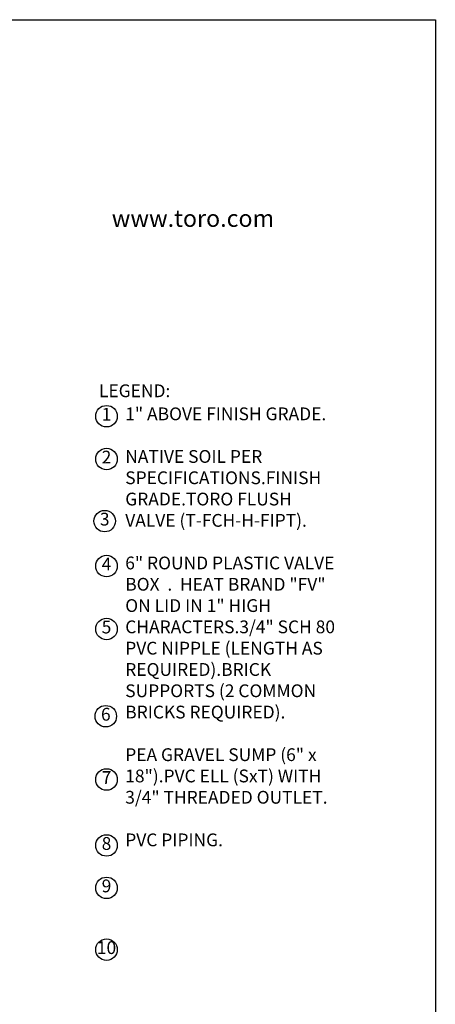
# Model space of a CAD drawing. Extents: x 0 to 218, y 0 to 280.
# Drawn here: x 138 to 216, y 97 to 280 of the extents above; entities that cross this region are included whole.
import ezdxf

# ---------------------------------------------------------------- set-up
doc = ezdxf.new("R2010")
doc.units = 0
doc.header["$LTSCALE"] = 10
doc.header["$MEASUREMENT"] = 0
for name, color, linetype in [('065-LOGO$0$CADdetails-2-FINELIGHT', 2, 'CONTINUOUS'), ('065-LOGO$0$CADdetails-7-VERYFINE', 7, 'CONTINUOUS'), ('CADdetails-7-VERYFINE', 7, 'CONTINUOUS')]:
    doc.layers.add(name, color=color, linetype=linetype)
doc.styles.add('065-LOGO$0$CADdetails-DIMENSIONS', font='ARIALN.TTF', dxfattribs={"height": 2.38})
doc.styles.add('065-LOGO$0$CADdetails-SUBHEADING', font='ARIALN.TTF', dxfattribs={"height": 3.18})
doc.styles.add('CADdetails-NOTES', font='ARIALN.TTF', dxfattribs={"height": 2.38})

# ---------------------------------------------------------------- blocks, each defined once
blk = doc.blocks.new('065-LOGO')
at = {"layer": '065-LOGO$0$CADdetails-7-VERYFINE'}
for p, q in [((0, 280), (216, 280)), ((216, 280), (216, 0))]:
    blk.add_line(p, q, dxfattribs=at)
at = {"layer": '065-LOGO$0$CADdetails-2-FINELIGHT', "style": '065-LOGO$0$CADdetails-SUBHEADING'}
blk.add_text('www.toro.com', height=3.18, dxfattribs=at).set_placement((155.65, 241.42))
at = {"layer": '065-LOGO$0$CADdetails-7-VERYFINE', "char_height": 2.38, "attachment_point": 4, "style": '065-LOGO$0$CADdetails-DIMENSIONS'}
for insert in [(148.35, 194.72), (151.3, 193.48), (143.41, 189.65), (147.81, 189.65), (142.17, 188.1), (148.35, 187.48), (151.18, 185.25), (142.77, 178.03), (139.97, 172.71), (140.24, 163.5), (154.68, 160.3), (158.35, 156.02), (152.64, 155.76), (150.31, 153.48), (150.67, 153.22), (155.98, 152.54), (158.21, 151.65), (154.9, 149.28), (159.04, 148.77), (142.87, 148.02), (160.86, 147.76), (152.53, 142.11), (143.34, 139.97), (138.88, 136.17), (145.99, 137.33), (140.23, 135.18), (155.09, 131.9), (144.38, 127.28), (139.38, 109.56)]:
    blk.add_mtext('\\A1;', dxfattribs=dict(at, insert=insert))

msp = doc.modelspace()

# ---------------------------------------------------------------- linework, layer by layer
at = {"layer": 'CADdetails-7-VERYFINE'}
for centre in [(154.678, 206.156), (154.678, 198.178), (154.344, 186.623), (154.678, 178.251), (154.678, 166.533), (154.546, 150.291), (154.678, 138.505), (154.678, 126.226), (154.678, 118.323), (154.678, 106.825)]:
    msp.add_circle(centre, 2.004, dxfattribs=at)

# ---------------------------------------------------------------- block references
msp.add_blockref('065-LOGO', (0, 0), dxfattribs=at)

# ---------------------------------------------------------------- texts
at = {"layer": 'CADdetails-7-VERYFINE', "char_height": 2.38, "style": 'CADdetails-NOTES'}
for s, insert, width, attachment_point in [('LEGEND:', (153.273, 212.085), 23.17334, 1), ('1', (154.678, 206.215), 4.00739, 5), ('1" ABOVE FINISH GRADE.\\P\\PNATIVE SOIL PER SPECIFICATIONS.\\P\\PFINISH GRADE.\\P\\PTORO FLUSH VALVE (T-FCH-H-FIPT).\\P\\P6" ROUND PLASTIC VALVE BOX  .  HEAT BRAND "FV" ON LID IN 1" HIGH CHARACTERS.\\P\\P3/4" SCH 80 PVC NIPPLE (LENGTH AS REQUIRED).\\P\\PBRICK SUPPORTS (2 COMMON BRICKS REQUIRED).\\P\\PPEA GRAVEL SUMP (6" x 18").\\P\\PPVC ELL (SxT) WITH 3/4" THREADED OUTLET.\\P\\PPVC PIPING.', (158.173, 207.787), 40.17276, 1), ('2', (154.678, 198.237), 4.00739, 5), ('3', (154.344, 186.682), 4.00739, 5), ('4', (154.678, 178.31), 4.00739, 5), ('5', (154.678, 166.591), 4.00739, 5), ('6', (154.546, 150.349), 4.00739, 5), ('7', (154.678, 138.564), 4.00739, 5), ('8', (154.678, 126.285), 4.00739, 5), ('9', (154.678, 118.381), 4.00739, 5), ('10', (154.678, 106.884), 4.00739, 5)]:
    msp.add_mtext(s, dxfattribs=dict(at, insert=insert, width=width, attachment_point=attachment_point))

doc.saveas('drawing.dxf')
